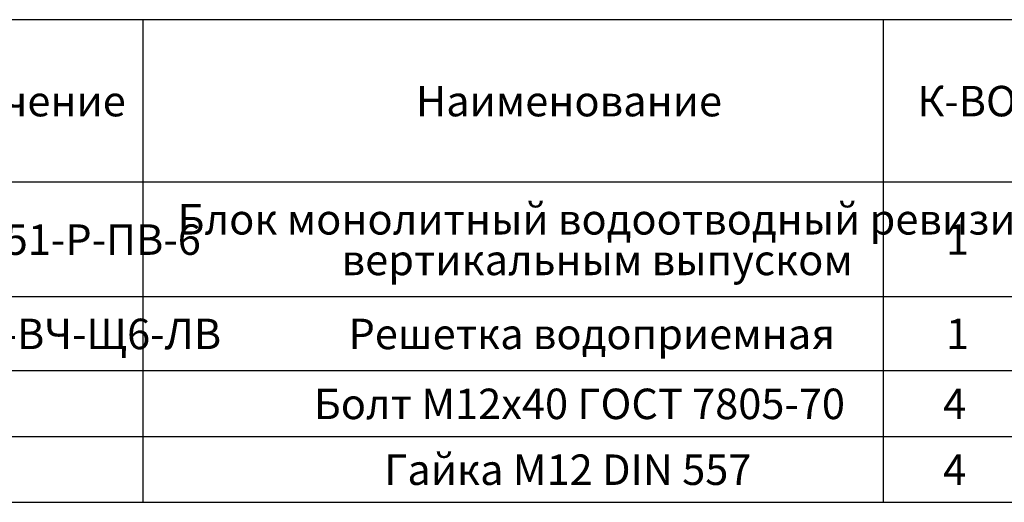
# Model space of a CAD drawing. Units: millimetres. Extents: x 80 to 4527, y 11 to 2910.
# Drawn here: x 766 to 1963, y 50 to 636 of the extents above; entities that cross this region are included whole.
import ezdxf

# ---------------------------------------------------------------- set-up
doc = ezdxf.new("R2010")
doc.units = ezdxf.units.MM
doc.header["$LTSCALE"] = 10
doc.layers.add('FORMAT', color=7, linetype='Continuous')
doc.styles.add('SLDTEXTSTYLE0', font='TXT', dxfattribs={"width": 0.7, "bigfont": 'bigfont'})
doc.styles.add('SLDTEXTSTYLE1', font='TXT', dxfattribs={"width": 0.7})

# ---------------------------------------------------------------- blocks, each defined once
blk = doc.blocks.new('SW_TABLEANNOTATION_0')
at = {"layer": 'FORMAT', "color": 0}
for p, q in [((1783.1, 0), (0, 0)), ((716, 0), (716, -197.2)), ((1616, 0), (1616, -197.2)), ((0, -197.2), (1783.1, -197.2)), ((716, -197.2), (716, -586.4)), ((1616, -197.2), (1616, -586.4)), ((0, -336.5), (1783.1, -336.5)), ((0, -426.4), (1783.1, -426.4)), ((0, -506.4), (1783.1, -506.4)), ((0, -586.4), (1783.1, -586.4))]:
    blk.add_line(p, q, dxfattribs=at)
at = {"layer": 'FORMAT', "color": 0, "attachment_point": 1}
for s, insert, char_height, style in [('Обозначение', (361.7, -80.4), 37.042, 'SLDTEXTSTYLE0'), ('Наименование', (1047.9, -80.4), 37.042, 'SLDTEXTSTYLE0'), ('К-ВО', (1657.4, -80.4), 37.04, 'SLDTEXTSTYLE0'), ('Блок монолитный водоотводный ревизионный с', (758.1, -224), 37.042, 'SLDTEXTSTYLE0'), ('БМВ-20.29.51-Р-ПВ-6', (283.2, -248.7), 37.042, 'SLDTEXTSTYLE0'), ('1', (1692.3, -248.7), 37, 'SLDTEXTSTYLE1'), ('вертикальным выпуском', (957.5, -273.4), 37.042, 'SLDTEXTSTYLE0'), ('РВ-20.27.50-ВЧ-Щ6-ЛВ', (266.3, -363.3), 37.042, 'SLDTEXTSTYLE0'), ('Решетка водоприемная', (965.9, -363.3), 37.042, 'SLDTEXTSTYLE0'), ('1', (1692.3, -363.3), 37, 'SLDTEXTSTYLE1'), ('Болт M12x40 ГОСТ 7805-70', (923.8, -448.3), 37.042, 'SLDTEXTSTYLE0'), ('4', (1688.7, -448.3), 37, 'SLDTEXTSTYLE1'), ('Гайка М12 DIN 557', (1009.3, -528.3), 37.042, 'SLDTEXTSTYLE0'), ('4', (1688.7, -528.3), 37, 'SLDTEXTSTYLE1')]:
    blk.add_mtext(s, dxfattribs=dict(at, insert=insert, char_height=char_height, style=style))

msp = doc.modelspace()

# ---------------------------------------------------------------- linework, layer by layer
at = {"layer": 'FORMAT', "color": 7, "lineweight": 30}
msp.add_line((200, 50), (4150, 50), dxfattribs=at)

# ---------------------------------------------------------------- block references
at = {"layer": 'FORMAT'}
msp.add_blockref('SW_TABLEANNOTATION_0', (200, 636.417), dxfattribs=at)

doc.saveas('drawing.dxf')
